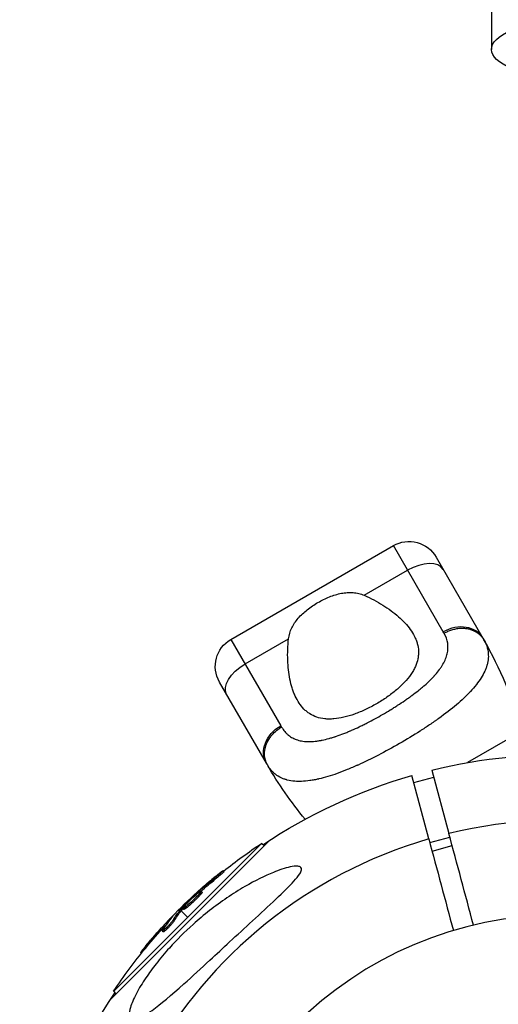
# Model space of a CAD drawing. Units: millimetres. Extents: x -10697 to 12161, y -10131 to 9912.
# Drawn here: x -4497 to -4405, y -5411 to -5222 of the extents above; entities that cross this region are included whole.
import ezdxf

# ---------------------------------------------------------------- set-up
doc = ezdxf.new("R2010")
doc.units = ezdxf.units.MM
doc.header["$LTSCALE"] = 20
doc.layers.add('2d', color=230, linetype='Continuous')

msp = doc.modelspace()

# ---------------------------------------------------------------- linework, layer by layer
at = {"layer": '2d'}
for p, q in [((-4406.75, -5126.04), (-4406.75, -5227.35)), ((-4456.75, -5340.66), (-4425.57, -5322.66)), ((-4416, -5339.24), (-4425.57, -5322.66)), ((-4417.38, -5324.85), (-4408.38, -5340.44)), ((-4431.18, -5332.2), (-4422.84, -5327.38)), ((-4456.75, -5340.66), (-4447.17, -5357.24)), ((-4454.02, -5345.38), (-4445.68, -5340.57)), ((-4449.94, -5364.44), (-4458.94, -5348.85)), ((-4400.79, -5358.23), (-4411.35, -5364.33)), ((-4418.17, -5365.77), (-4414.92, -5377.94)), ((-4418.78, -5378.97), (-4422.04, -5366.81)), ((-4421.68, -5368.14), (-4417.82, -5367.1)), ((-4479.88, -5409.82), (-4449.26, -5379.2)), ((-4418.6, -5379.66), (-4414.73, -5378.62)), ((-4450.87, -5379.84), (-4479.25, -5408.22)), ((-4450.38, -5380.32), (-4450.87, -5379.84)), ((-4418.15, -5381.3), (-4414.29, -5380.27)), ((-4459.7, -5386.66), (-4459.87, -5386.49)), ((-4458.07, -5385.24), (-4458.25, -5385.06)), ((-4463.92, -5390.69), (-4463.92, -5390.69)), ((-4463.92, -5390.69), (-4463.92, -5390.69)), ((-4463.39, -5389.66), (-4463.49, -5389.55)), ((-4462.91, -5389.27), (-4463.04, -5389.14)), ((-4462.7, -5389.79), (-4462.87, -5389.61)), ((-4462.3, -5389.21), (-4462.47, -5389.03)), ((-4466.64, -5392.45), (-4466.48, -5392.61)), ((-4466.18, -5392.63), (-4466.36, -5392.45)), ((-4466.06, -5392.49), (-4466.24, -5392.31)), ((-4465.78, -5392.5), (-4465.96, -5392.33)), ((-4468.16, -5394.13), (-4468.21, -5394.08)), ((-4466.31, -5392.78), (-4465.06, -5394.03)), ((-4469.45, -5395.75), (-4469.63, -5395.57)), ((-4469.49, -5396.38), (-4469.49, -5396.38)), ((-4467.68, -5394.74), (-4467.86, -5394.57)), ((-4469.73, -5396.83), (-4469.91, -5396.66)), ((-4472.92, -5399.71), (-4473.1, -5399.54)), ((-4473.93, -5400.95), (-4474.09, -5400.79)), ((-4478.77, -5408.71), (-4479.25, -5408.22))]:
    msp.add_line(p, q, dxfattribs=at)
at = {"layer": '2d', "extrusion": (0, 0, -1)}
msp.add_circle((4393.5, -5465.59), 72, dxfattribs=at)
for centre, radius, start, end in [((4422.57, -5327.85), 6, 60, 150), ((4453.75, -5345.85), 6, 330, 60), ((4393.5, -5465.59), 102.82, 76.1146, 92.7507), ((4379.55, -5323.8), 81.29, 320.773, 329.7379), ((4393.5, -5465.59), 102.82, 56.2564, 73.8854), ((4393.99, -5465.1), 102.5, 51.2489, 56.292), ((4394.16, -5464.93), 102.5, 39.4787, 47.1677), ((4393.5, -5465.59), 102.82, 47.0913, 47.0923), ((4393.5, -5465.59), 102.82, 46.2164, 46.217), ((4393.99, -5465.1), 102.5, 33.708, 39.4788), ((4393.5, -5465.59), 102.82, 357.1564, 33.7436)]:
    msp.add_arc(centre, radius, start, end, dxfattribs=at)
at = {"layer": '2d'}
for centre, radius, start, end in [((-4478.77, -5381.09), 81.29, 16.3767, 29.7379), ((-4393.5, -5465.59), 90.23, 286.2701, 103.7299), ((-4393.5, -5465.59), 90.23, 106.2701, 283.7299)]:
    msp.add_arc(centre, radius, start, end, dxfattribs=at)
at = {"layer": '2d', "extrusion": (0, 0, -1)}
for centre, major_axis, ratio, start_param, end_param in [((-4393.5, -5227.35), (-13.25, 0), 0.389693, -0.788845, 3.909651), ((-4452.38, -5348.22), (5.2, 3), 0.545265, 3.141593, 4.712389), ((-4444.75, -5361.44), (5.2, 3), 0.808568, 3.141593, 4.712389), ((-4394.74, -5465.5), (-72.46, 72.46), 0.926659, 0.060013, 0.103512), ((-4394.56, -5465.68), (-72.46, 72.46), 0.926659, 0.064437, 0.103512), ((-4392.17, -5462.93), (-72.44, 72.44), 0.473523, 6.176233, 6.225047), ((-4392.17, -5462.93), (-72.44, 72.44), 0.473523, 6.225047, 6.229137), ((-4391.99, -5463.11), (-72.44, 72.44), 0.473523, 6.176233, 6.225047), ((-4391.99, -5463.11), (-72.44, 72.44), 0.473523, 6.225047, 6.229137), ((-4394.34, -5465.11), (-72.47, 72.47), 0.987104, 6.190919, 6.242973), ((-4394.17, -5465.28), (-72.47, 72.47), 0.987104, 6.190919, 6.242973)]:
    msp.add_ellipse(centre, major_axis=major_axis, ratio=ratio, start_param=start_param, end_param=end_param, dxfattribs=at)
at = {"layer": '2d'}
for centre, major_axis, ratio, start_param, end_param in [((-4421.21, -5330.22), (5.2, 3), 0.545265, 0, 1.570796), ((-4413.57, -5343.44), (5.2, 3), 0.808568, 0, 1.570796), ((-4394.17, -5464.93), (-72.48, 72.48), 0.465742, 0.041437, 0.107038)]:
    msp.add_ellipse(centre, major_axis=major_axis, ratio=ratio, start_param=start_param, end_param=end_param, dxfattribs=at)
for points, knots in [([(-4440.05, -5333.57), (-4439.34, -5333.16), (-4438.6, -5332.8), (-4437.46, -5332.34), (-4437.08, -5332.21), (-4436.32, -5331.98), (-4435.94, -5331.89), (-4435.18, -5331.74), (-4434.8, -5331.69), (-4434.05, -5331.64), (-4433.67, -5331.64), (-4432.94, -5331.7), (-4432.58, -5331.76), (-4431.87, -5331.93), (-4431.52, -5332.05), (-4431.18, -5332.2)], [0.009879732, 0.009879732, 0.009879732, 0.009879732, 0.012351345, 0.012351345, 0.013587152, 0.013587152, 0.014822959, 0.014822959, 0.016058766, 0.016058766, 0.017294572, 0.017294572, 0.018530379, 0.018530379, 0.019766186, 0.019766186, 0.019766186, 0.019766186]), ([(-4445.68, -5340.57), (-4445.6, -5339.83), (-4445.4, -5339.14), (-4444.92, -5338.14), (-4444.74, -5337.82), (-4444.32, -5337.19), (-4444.09, -5336.89), (-4443.58, -5336.3), (-4443.31, -5336.02), (-4442.72, -5335.47), (-4442.42, -5335.21), (-4441.78, -5334.71), (-4441.45, -5334.47), (-4440.77, -5334), (-4440.41, -5333.78), (-4440.05, -5333.57)], [0, 0, 0, 0, 0.002469933, 0.002469933, 0.003704899, 0.003704899, 0.004939866, 0.004939866, 0.006174832, 0.006174832, 0.007409799, 0.007409799, 0.008644765, 0.008644765, 0.009879732, 0.009879732, 0.009879732, 0.009879732]), ([(-4431.18, -5332.2), (-4429.89, -5332.75), (-4428.7, -5333.39), (-4427.06, -5334.42), (-4426.53, -5334.78), (-4425.52, -5335.52), (-4425.04, -5335.91), (-4423.71, -5337.09), (-4422.95, -5337.91), (-4422.03, -5339.19), (-4421.76, -5339.63), (-4421.41, -5340.31), (-4421.31, -5340.54), (-4421.13, -5341.01), (-4421.05, -5341.24), (-4420.86, -5341.94), (-4420.78, -5342.42), (-4420.75, -5343.14), (-4420.75, -5343.39), (-4420.79, -5343.88), (-4420.83, -5344.13), (-4420.98, -5344.88), (-4421.14, -5345.38), (-4421.47, -5346.13), (-4421.6, -5346.38), (-4421.88, -5346.89), (-4422.04, -5347.14), (-4422.58, -5347.91), (-4422.98, -5348.41), (-4423.68, -5349.15), (-4423.92, -5349.4), (-4424.44, -5349.88), (-4424.72, -5350.13), (-4425.57, -5350.85), (-4426.18, -5351.31), (-4427.13, -5351.98), (-4427.46, -5352.2), (-4428.13, -5352.62), (-4428.47, -5352.83), (-4428.82, -5353.03)], [0.05776667, 0.05776667, 0.05776667, 0.05776667, 0.06249729, 0.06249729, 0.0648626, 0.0648626, 0.06722791, 0.06722791, 0.07195852, 0.07195852, 0.07432383, 0.07432383, 0.07550649, 0.07550649, 0.07668914, 0.07668914, 0.07905445, 0.07905445, 0.08023711, 0.08023711, 0.08141976, 0.08141976, 0.08378507, 0.08378507, 0.08496772, 0.08496772, 0.08615038, 0.08615038, 0.08851569, 0.08851569, 0.08969834, 0.08969834, 0.090881, 0.090881, 0.09324631, 0.09324631, 0.09442896, 0.09442896, 0.09561161, 0.09561161, 0.09561161, 0.09561161]), ([(-4447.02, -5357.51), (-4446.84, -5357.82), (-4446.64, -5358.1), (-4446.32, -5358.48), (-4446.15, -5358.67), (-4445.97, -5358.83), (-4445.84, -5358.94), (-4445.78, -5359), (-4445.46, -5359.26), (-4445.19, -5359.44), (-4444.75, -5359.67), (-4444.6, -5359.74), (-4444.29, -5359.87), (-4444.13, -5359.93), (-4443.63, -5360.08), (-4443.29, -5360.16), (-4442.74, -5360.23), (-4442.47, -5360.26), (-4442.18, -5360.28), (-4441.98, -5360.28), (-4441.89, -5360.29), (-4441.4, -5360.29), (-4440.99, -5360.26), (-4440.36, -5360.2), (-4440.04, -5360.15), (-4439.66, -5360.09), (-4439.49, -5360.06), (-4439.38, -5360.04), (-4439.32, -5360.02), (-4438.83, -5359.93), (-4438.38, -5359.82), (-4437.7, -5359.63), (-4437.35, -5359.53), (-4436.93, -5359.4), (-4436.76, -5359.34), (-4436.64, -5359.3), (-4436.58, -5359.28), (-4436.04, -5359.1), (-4435.57, -5358.92), (-4434.84, -5358.64), (-4434.47, -5358.49), (-4434.04, -5358.31), (-4433.85, -5358.23), (-4433.72, -5358.17), (-4433.66, -5358.14), (-4433.11, -5357.9), (-4432.61, -5357.68), (-4431.87, -5357.32), (-4431.5, -5357.14), (-4431.12, -5356.95), (-4430.87, -5356.83), (-4430.74, -5356.76), (-4430.12, -5356.44), (-4429.62, -5356.18), (-4428.63, -5355.64), (-4428.14, -5355.37), (-4427.15, -5354.8), (-4426.66, -5354.51), (-4425.94, -5354.06), (-4425.7, -5353.92), (-4425.22, -5353.62), (-4424.99, -5353.47), (-4424.28, -5353.01), (-4423.82, -5352.7), (-4423.14, -5352.23), (-4422.8, -5352), (-4422.42, -5351.72), (-4422.25, -5351.6), (-4422.15, -5351.52), (-4422.09, -5351.49), (-4421.6, -5351.12), (-4421.17, -5350.79), (-4420.56, -5350.3), (-4420.26, -5350.06), (-4419.92, -5349.77), (-4419.78, -5349.65), (-4419.68, -5349.57), (-4419.63, -5349.53), (-4419.2, -5349.15), (-4418.84, -5348.81), (-4418.34, -5348.31), (-4418.09, -5348.06), (-4417.82, -5347.77), (-4417.7, -5347.65), (-4417.63, -5347.56), (-4417.59, -5347.52), (-4417.25, -5347.14), (-4416.97, -5346.79), (-4416.6, -5346.28), (-4416.42, -5346.03), (-4416.26, -5345.77), (-4416.16, -5345.6), (-4416.11, -5345.52), (-4415.86, -5345.09), (-4415.69, -5344.75), (-4415.49, -5344.25), (-4415.43, -5344.08), (-4415.32, -5343.74), (-4415.27, -5343.57), (-4415.16, -5343.07), (-4415.11, -5342.73), (-4415.1, -5342.23), (-4415.1, -5341.98), (-4415.12, -5341.69), (-4415.14, -5341.57), (-4415.15, -5341.49), (-4415.15, -5341.45), (-4415.26, -5340.76), (-4415.49, -5340.13), (-4415.84, -5339.51)], [0, 0, 0, 0, 0.03125, 0.03125, 0.046875, 0.054687, 0.054687, 0.0625, 0.0625, 0.09375, 0.09375, 0.109375, 0.109375, 0.125, 0.125, 0.15625, 0.15625, 0.171875, 0.179687, 0.179687, 0.1875, 0.1875, 0.21875, 0.21875, 0.234375, 0.242187, 0.246094, 0.246094, 0.25, 0.25, 0.28125, 0.28125, 0.296875, 0.304687, 0.308594, 0.308594, 0.3125, 0.3125, 0.34375, 0.34375, 0.359375, 0.367187, 0.371094, 0.371094, 0.375, 0.375, 0.40625, 0.40625, 0.421875, 0.429687, 0.429687, 0.4375, 0.4375, 0.46875, 0.46875, 0.5, 0.5, 0.53125, 0.53125, 0.546875, 0.546875, 0.5625, 0.5625, 0.59375, 0.59375, 0.609375, 0.617187, 0.621094, 0.621094, 0.625, 0.625, 0.65625, 0.65625, 0.671875, 0.679687, 0.683594, 0.683594, 0.6875, 0.6875, 0.71875, 0.71875, 0.734375, 0.742187, 0.746094, 0.746094, 0.75, 0.75, 0.78125, 0.78125, 0.796875, 0.804687, 0.804687, 0.8125, 0.8125, 0.84375, 0.84375, 0.859375, 0.859375, 0.875, 0.875, 0.90625, 0.90625, 0.921875, 0.929687, 0.933594, 0.933594, 0.9375, 0.9375, 1, 1, 1, 1]), ([(-4428.82, -5353.03), (-4429.17, -5353.23), (-4429.51, -5353.42), (-4430.22, -5353.79), (-4430.57, -5353.97), (-4431.63, -5354.46), (-4432.33, -5354.76), (-4433.72, -5355.25), (-4434.41, -5355.46), (-4435.74, -5355.77), (-4436.37, -5355.88), (-4437.29, -5355.95), (-4437.6, -5355.97), (-4438.18, -5355.96), (-4438.46, -5355.95), (-4439.28, -5355.86), (-4439.8, -5355.75), (-4440.77, -5355.42), (-4441.21, -5355.21), (-4441.82, -5354.82), (-4442.02, -5354.68), (-4442.39, -5354.37), (-4442.57, -5354.21), (-4443.43, -5353.34), (-4443.97, -5352.5), (-4444.52, -5351.29), (-4444.63, -5351.04), (-4444.82, -5350.53), (-4444.91, -5350.26), (-4445.16, -5349.45), (-4445.3, -5348.89), (-4445.65, -5347.15), (-4445.79, -5345.92), (-4445.87, -5343.97), (-4445.87, -5343.3), (-4445.82, -5341.95), (-4445.77, -5341.26), (-4445.68, -5340.57)], [0.09561161, 0.09561161, 0.09561161, 0.09561161, 0.09679235, 0.09679235, 0.09797309, 0.09797309, 0.10033456, 0.10033456, 0.10269604, 0.10269604, 0.10505751, 0.10505751, 0.10623825, 0.10623825, 0.10741899, 0.10741899, 0.10978046, 0.10978046, 0.11214194, 0.11214194, 0.11332267, 0.11332267, 0.11450341, 0.11450341, 0.11922636, 0.11922636, 0.1204071, 0.1204071, 0.12158783, 0.12158783, 0.12394931, 0.12394931, 0.12867226, 0.12867226, 0.13103373, 0.13103373, 0.13339521, 0.13339521, 0.13339521, 0.13339521]), ([(-4407.81, -5341.54), (-4407.6, -5342.05), (-4407.46, -5342.56), (-4407.4, -5343.09), (-4407.39, -5343.12), (-4407.39, -5343.17), (-4407.38, -5343.24), (-4407.36, -5343.42), (-4407.35, -5343.77), (-4407.35, -5344.08), (-4407.4, -5344.7), (-4407.48, -5345.11), (-4407.6, -5345.56), (-4407.61, -5345.58), (-4407.62, -5345.63), (-4407.64, -5345.71), (-4407.7, -5345.89), (-4407.82, -5346.25), (-4407.95, -5346.56), (-4408.23, -5347.18), (-4408.46, -5347.61), (-4409.27, -5348.9), (-4409.96, -5349.78), (-4410.82, -5350.7), (-4410.83, -5350.71), (-4410.85, -5350.73), (-4410.89, -5350.77), (-4410.97, -5350.86), (-4411.14, -5351.04), (-4411.5, -5351.4), (-4411.82, -5351.71), (-4412.49, -5352.34), (-4412.96, -5352.77), (-4414.48, -5354.06), (-4415.62, -5354.94), (-4416.89, -5355.86), (-4416.91, -5355.87), (-4416.94, -5355.89), (-4416.99, -5355.93), (-4417.12, -5356.02), (-4417.37, -5356.2), (-4417.87, -5356.55), (-4418.32, -5356.86), (-4419.21, -5357.47), (-4419.83, -5357.87), (-4421.72, -5359.09), (-4423.05, -5359.89), (-4424.41, -5360.67)], [0.0212604, 0.0212604, 0.0212604, 0.0212604, 0.06248, 0.06248, 0.0644326, 0.0644326, 0.0663851, 0.0702901, 0.0781001, 0.0937201, 0.0937201, 0.1249601, 0.1249601, 0.1269126, 0.1269126, 0.1288651, 0.1327701, 0.1405801, 0.1562001, 0.1562001, 0.1874401, 0.1874401, 0.2499202, 0.2499202, 0.2508964, 0.2508964, 0.2518727, 0.2538252, 0.2577302, 0.2655402, 0.2811602, 0.2811602, 0.3124002, 0.3124002, 0.3748803, 0.3748803, 0.3758565, 0.3758565, 0.3768328, 0.3787853, 0.3826903, 0.3905003, 0.4061203, 0.4061203, 0.4373603, 0.4373603, 0.4998404, 0.4998404, 0.4998404, 0.4998404]), ([(-4449.29, -5359.58), (-4449.15, -5359.37), (-4448.99, -5359.18), (-4448.32, -5358.41), (-4447.7, -5357.9), (-4447.02, -5357.51)], [0.6673564, 0.6673564, 0.6673564, 0.6673564, 0.75, 0.75, 1, 1, 1, 1]), ([(-4449.76, -5364.76), (-4450.08, -5364.21), (-4450.27, -5363.58), (-4450.34, -5362.25), (-4450.23, -5361.56), (-4449.81, -5360.43), (-4449.58, -5359.99), (-4449.29, -5359.58)], [0, 0, 0, 0, 0.25, 0.25, 0.5, 0.5, 0.6673564, 0.6673564, 0.6673564, 0.6673564]), ([(-4424.41, -5360.67), (-4425.77, -5361.46), (-4427.13, -5362.2), (-4429.79, -5363.58), (-4431.1, -5364.22), (-4432.38, -5364.8), (-4432.41, -5364.81), (-4432.45, -5364.83), (-4432.51, -5364.85), (-4432.67, -5364.92), (-4432.97, -5365.06), (-4433.57, -5365.32), (-4434.08, -5365.53), (-4435.08, -5365.94), (-4435.73, -5366.19), (-4437.61, -5366.86), (-4438.78, -5367.21), (-4439.88, -5367.46), (-4439.9, -5367.47), (-4439.94, -5367.48), (-4439.99, -5367.49), (-4440.12, -5367.52), (-4440.39, -5367.57), (-4440.9, -5367.68), (-4441.32, -5367.75), (-4442.16, -5367.87), (-4442.69, -5367.91), (-4443.65, -5367.95), (-4444.07, -5367.94), (-4444.48, -5367.91)], [0.4998404, 0.4998404, 0.4998404, 0.4998404, 0.5623603, 0.5623603, 0.6248803, 0.6248803, 0.6258572, 0.6258572, 0.626834, 0.6287878, 0.6326953, 0.6405103, 0.6561403, 0.6561403, 0.6874002, 0.6874002, 0.7499202, 0.7499202, 0.7508971, 0.7508971, 0.7518739, 0.7538277, 0.7577352, 0.7655502, 0.7811802, 0.7811802, 0.8124401, 0.8124401, 0.8399462, 0.8399462, 0.8399462, 0.8399462]), ([(-4444.48, -5367.91), (-4445, -5367.86), (-4445.49, -5367.78), (-4446, -5367.65), (-4446.05, -5367.63), (-4446.15, -5367.6), (-4446.3, -5367.56), (-4446.65, -5367.44), (-4446.94, -5367.32), (-4447.49, -5367.06), (-4447.84, -5366.85), (-4448.18, -5366.59), (-4448.2, -5366.57), (-4448.24, -5366.54), (-4448.29, -5366.5), (-4448.43, -5366.39), (-4448.68, -5366.16), (-4448.89, -5365.94), (-4449.29, -5365.48), (-4449.54, -5365.14), (-4449.76, -5364.76)], [0.8399462, 0.8399462, 0.8399462, 0.8399462, 0.8749601, 0.8749601, 0.8788676, 0.8788676, 0.8827751, 0.8905901, 0.9062201, 0.9062201, 0.93748, 0.93748, 0.9394338, 0.9394338, 0.9413875, 0.945295, 0.95311, 0.96874, 0.96874, 1, 1, 1, 1]), ([(-4474.89, -5413.58), (-4475.27, -5413.68), (-4475.59, -5413.69), (-4476.07, -5413.46), (-4476.21, -5413.22), (-4476.3, -5412.45), (-4476.22, -5411.93), (-4475.82, -5410.59), (-4475.44, -5409.7), (-4474.38, -5407.67), (-4473.75, -5406.65), (-4472.46, -5404.74), (-4471.8, -5403.84), (-4470.31, -5401.93), (-4469.45, -5400.91), (-4467.13, -5398.35), (-4465.59, -5396.82), (-4462.99, -5394.48), (-4461.93, -5393.59), (-4458.68, -5391.04), (-4456.38, -5389.47), (-4452.08, -5386.97), (-4450.21, -5386.06), (-4447.53, -5384.97), (-4446.36, -5384.57), (-4444.85, -5384.25), (-4444.33, -5384.18), (-4443.66, -5384.25), (-4443.45, -5384.32), (-4443.22, -5384.58), (-4443.19, -5384.74), (-4443.26, -5385.16), (-4443.38, -5385.41), (-4443.82, -5386.12), (-4444.23, -5386.62), (-4445.52, -5388.06), (-4446.72, -5389.23), (-4449.55, -5391.89), (-4451.1, -5393.32), (-4454.07, -5396.05), (-4455.54, -5397.41), (-4458.27, -5399.93), (-4459.53, -5401.1), (-4460.78, -5402.26), (-4462.46, -5403.8), (-4464.14, -5405.35), (-4468.18, -5408.98), (-4470.23, -5410.72), (-4472.99, -5412.71), (-4473.91, -5413.24), (-4474.71, -5413.53), (-4474.8, -5413.56), (-4474.89, -5413.58)], [-104.485264, -104.485264, -104.485264, -104.485264, -100.598786, -100.598786, -96.671929, -96.671929, -92.544577, -92.544577, -87.59023, -87.59023, -82.913507, -82.913507, -78.751396, -78.751396, -73.899367, -73.899367, -66.05257, -66.05257, -60.956691, -60.956691, -50.664723, -50.664723, -41.665184, -41.665184, -35.613595, -35.613595, -32.391806, -32.391806, -30.304297, -30.304297, -28.567857, -28.567857, -26.664609, -26.664609, -23.618001, -23.618001, -17.480631, -17.480631, -11.147852, -11.147852, -5.152759, -5.152759, 0, 0, 0, 6.898473, 6.898473, 17.02274, 17.02274, 23.86477, 23.86477, 24.810611, 24.810611, 24.810611, 24.810611]), ([(-4459.04, -5385.63), (-4459.21, -5385.77), (-4459.38, -5385.91), (-4459.63, -5386.11), (-4459.75, -5386.2), (-4459.89, -5386.32), (-4459.95, -5386.37), (-4459.98, -5386.39), (-4460, -5386.41), (-4460.01, -5386.42), (-4460.11, -5386.5), (-4460.23, -5386.6), (-4460.37, -5386.71), (-4460.43, -5386.76), (-4460.47, -5386.8), (-4460.49, -5386.81), (-4460.59, -5386.9), (-4460.72, -5387), (-4460.86, -5387.12), (-4460.93, -5387.18), (-4460.96, -5387.2), (-4460.98, -5387.22), (-4460.98, -5387.23), (-4461.08, -5387.31), (-4461.2, -5387.41), (-4461.34, -5387.53), (-4461.41, -5387.59), (-4461.44, -5387.62), (-4461.46, -5387.63), (-4461.47, -5387.64), (-4461.56, -5387.72), (-4461.68, -5387.83), (-4461.82, -5387.95), (-4461.89, -5388), (-4461.92, -5388.03), (-4461.94, -5388.05), (-4461.95, -5388.05), (-4462.04, -5388.14), (-4462.16, -5388.24), (-4462.3, -5388.36), (-4462.37, -5388.42), (-4462.4, -5388.45), (-4462.41, -5388.46), (-4462.42, -5388.47), (-4462.6, -5388.63), (-4462.76, -5388.77), (-4462.91, -5388.9)], [0, 0, 0, 0, 0.125, 0.125, 0.1875, 0.21875, 0.234375, 0.242188, 0.242188, 0.25, 0.25, 0.3125, 0.34375, 0.359375, 0.359375, 0.375, 0.375, 0.4375, 0.46875, 0.484375, 0.492188, 0.492188, 0.5, 0.5, 0.5625, 0.59375, 0.609375, 0.617188, 0.617188, 0.625, 0.625, 0.6875, 0.71875, 0.734375, 0.742188, 0.742188, 0.75, 0.75, 0.8125, 0.84375, 0.859375, 0.867188, 0.867188, 0.875, 0.875, 1, 1, 1, 1]), ([(-4459.04, -5385.63), (-4458.91, -5385.53), (-4458.79, -5385.43), (-4458.68, -5385.35), (-4458.58, -5385.27), (-4458.49, -5385.21), (-4458.42, -5385.16), (-4458.35, -5385.11), (-4458.3, -5385.08), (-4458.27, -5385.06), (-4458.25, -5385.05), (-4458.24, -5385.06), (-4458.26, -5385.09), (-4458.28, -5385.11), (-4458.32, -5385.16), (-4458.39, -5385.22), (-4458.45, -5385.28), (-4458.53, -5385.36), (-4458.63, -5385.44), (-4458.73, -5385.53), (-4458.84, -5385.63), (-4458.97, -5385.74), (-4459.09, -5385.84), (-4459.23, -5385.96), (-4459.36, -5386.07), (-4459.5, -5386.18), (-4459.64, -5386.3), (-4459.77, -5386.4), (-4459.8, -5386.43), (-4459.84, -5386.46), (-4459.87, -5386.49)], [0, 0, 0, 0, 0.108572, 0.108572, 0.108572, 0.217262, 0.217262, 0.217262, 0.325717, 0.325717, 0.325717, 0.433622, 0.433622, 0.433622, 0.540983, 0.540983, 0.540983, 0.648042, 0.648042, 0.648042, 0.755174, 0.755174, 0.755174, 0.862717, 0.862717, 0.862717, 0.970831, 0.970831, 0.970831, 1, 1, 1, 1]), ([(-4458.07, -5385.24), (-4458.07, -5385.24), (-4458.07, -5385.24), (-4458.07, -5385.24), (-4458.09, -5385.28), (-4458.17, -5385.36), (-4458.21, -5385.39), (-4458.29, -5385.47), (-4458.34, -5385.52), (-4458.5, -5385.66), (-4458.63, -5385.78), (-4458.84, -5385.96), (-4458.92, -5386.02), (-4459.07, -5386.16), (-4459.15, -5386.22), (-4459.31, -5386.35), (-4459.39, -5386.41), (-4459.55, -5386.54), (-4459.62, -5386.61), (-4459.7, -5386.66)], [0.3749154, 0.3749154, 0.3749154, 0.3749154, 0.375, 0.375, 0.5, 0.5, 0.5625, 0.5625, 0.625, 0.625, 0.75, 0.75, 0.8125, 0.8125, 0.875, 0.875, 0.9375, 0.9375, 1, 1, 1, 1]), ([(-4466.24, -5392.31), (-4466.01, -5392.07), (-4465.79, -5391.84), (-4465.33, -5391.38), (-4465.11, -5391.15), (-4464.65, -5390.69), (-4464.42, -5390.46), (-4464.07, -5390.12), (-4463.96, -5390), (-4463.72, -5389.78), (-4463.61, -5389.67), (-4463.49, -5389.55)], [0, 0, 0, 0, 0.25, 0.25, 0.5, 0.5, 0.75, 0.75, 0.875, 0.875, 1, 1, 1, 1]), ([(-4462.87, -5389.61), (-4463.17, -5389.94), (-4463.61, -5390.39), (-4464.52, -5391.25), (-4464.99, -5391.66), (-4465.69, -5392.22), (-4465.92, -5392.36), (-4466, -5392.29), (-4465.86, -5392.08), (-4465.57, -5391.75)], [0.5, 0.5, 0.5, 0.5, 0.625, 0.625, 0.75, 0.75, 0.875, 0.875, 0.9988689, 0.9988689, 0.9988689, 0.9988689]), ([(-4462.7, -5389.79), (-4462.77, -5389.87), (-4462.85, -5389.96), (-4463.03, -5390.15), (-4463.13, -5390.25), (-4463.33, -5390.46), (-4463.44, -5390.57), (-4463.6, -5390.73), (-4463.66, -5390.78), (-4463.77, -5390.89), (-4463.83, -5390.95), (-4464, -5391.1), (-4464.11, -5391.21), (-4464.29, -5391.37), (-4464.34, -5391.42), (-4464.45, -5391.52), (-4464.51, -5391.57), (-4464.67, -5391.71), (-4464.78, -5391.81), (-4464.93, -5391.93), (-4464.98, -5391.97), (-4465.07, -5392.05), (-4465.12, -5392.09), (-4465.21, -5392.16), (-4465.25, -5392.19), (-4465.33, -5392.25), (-4465.37, -5392.28), (-4465.44, -5392.33), (-4465.47, -5392.35), (-4465.54, -5392.4), (-4465.56, -5392.41), (-4465.6, -5392.44), (-4465.62, -5392.45), (-4465.64, -5392.46), (-4465.68, -5392.48), (-4465.7, -5392.49), (-4465.72, -5392.5), (-4465.73, -5392.5), (-4465.73, -5392.5), (-4465.75, -5392.51), (-4465.77, -5392.51), (-4465.78, -5392.51), (-4465.78, -5392.5), (-4465.78, -5392.5), (-4465.78, -5392.5)], [0.499999, 0.499999, 0.499999, 0.499999, 0.5312491, 0.5312491, 0.5624991, 0.5624991, 0.5937492, 0.5937492, 0.6093742, 0.6093742, 0.6249992, 0.6249992, 0.6562493, 0.6562493, 0.6718743, 0.6718743, 0.6874994, 0.6874994, 0.7187494, 0.7187494, 0.7343745, 0.7343745, 0.7499995, 0.7499995, 0.7656245, 0.7656245, 0.7812496, 0.7812496, 0.7968746, 0.7968746, 0.8124996, 0.8124996, 0.8203121, 0.8203121, 0.8281247, 0.8437497, 0.8437497, 0.8476559, 0.8476559, 0.8515622, 0.8593747, 0.8749997, 0.8749997, 0.8758243, 0.8758243, 0.8758243, 0.8758243]), ([(-4465.56, -5391.74), (-4465.26, -5391.41), (-4464.83, -5390.97), (-4463.92, -5390.11), (-4463.44, -5389.69), (-4462.74, -5389.14), (-4462.52, -5389), (-4462.43, -5389.07), (-4462.58, -5389.28), (-4462.86, -5389.61)], [0, 0, 0, 0, 0.125, 0.125, 0.25, 0.25, 0.375, 0.375, 0.4988549, 0.4988549, 0.4988549, 0.4988549]), ([(-4463.04, -5389.14), (-4463.1, -5389.19), (-4463.16, -5389.25), (-4463.23, -5389.31), (-4463.29, -5389.36), (-4463.35, -5389.42), (-4463.41, -5389.48), (-4463.44, -5389.5), (-4463.46, -5389.53), (-4463.49, -5389.55)], [0, 0, 0, 0, 0.404397, 0.404397, 0.404397, 0.80918, 0.80918, 0.80918, 1, 1, 1, 1]), ([(-4462.3, -5389.21), (-4462.29, -5389.22), (-4462.29, -5389.22), (-4462.29, -5389.24), (-4462.29, -5389.25), (-4462.31, -5389.28), (-4462.32, -5389.3), (-4462.34, -5389.34), (-4462.35, -5389.36), (-4462.4, -5389.44), (-4462.45, -5389.5), (-4462.53, -5389.6), (-4462.56, -5389.64), (-4462.62, -5389.71), (-4462.65, -5389.74), (-4462.69, -5389.78)], [1.375782, 1.375782, 1.375782, 1.375782, 1.3906242, 1.3906242, 1.4062492, 1.4062492, 1.4218741, 1.4218741, 1.4374991, 1.4374991, 1.4687491, 1.4687491, 1.484374, 1.484374, 1.4988524, 1.4988524, 1.4988524, 1.4988524]), ([(-4466.24, -5392.31), (-4466.27, -5392.34), (-4466.29, -5392.37), (-4466.31, -5392.39), (-4466.33, -5392.41), (-4466.35, -5392.43), (-4466.36, -5392.45)], [0, 0, 0, 0, 0.536906, 0.536906, 0.536906, 1, 1, 1, 1]), ([(-4467.98, -5393.91), (-4467.93, -5393.85), (-4467.9, -5393.81), (-4467.88, -5393.79), (-4467.87, -5393.77), (-4467.88, -5393.76), (-4467.9, -5393.78), (-4467.93, -5393.8), (-4467.97, -5393.85), (-4468.03, -5393.91), (-4468.08, -5393.95), (-4468.14, -5394.01), (-4468.21, -5394.08)], [0, 0, 0, 0, 0.263282, 0.263282, 0.263282, 0.526692, 0.526692, 0.526692, 0.789921, 0.789921, 0.789921, 1, 1, 1, 1]), ([(-4467.86, -5394.57), (-4467.91, -5394.64), (-4467.97, -5394.73), (-4468.05, -5394.83), (-4468.13, -5394.93), (-4468.23, -5395.05), (-4468.33, -5395.18), (-4468.44, -5395.3), (-4468.55, -5395.43), (-4468.67, -5395.56), (-4468.79, -5395.69), (-4468.91, -5395.82), (-4469.03, -5395.94), (-4469.14, -5396.05), (-4469.26, -5396.17), (-4469.36, -5396.26), (-4469.47, -5396.36), (-4469.56, -5396.44), (-4469.64, -5396.51), (-4469.72, -5396.57), (-4469.79, -5396.62), (-4469.83, -5396.64), (-4469.88, -5396.67), (-4469.9, -5396.67), (-4469.91, -5396.65), (-4469.92, -5396.63), (-4469.9, -5396.59), (-4469.87, -5396.53), (-4469.86, -5396.51), (-4469.85, -5396.49), (-4469.84, -5396.47)], [0, 0, 0, 0, 0.108263, 0.108263, 0.108263, 0.216637, 0.216637, 0.216637, 0.324631, 0.324631, 0.324631, 0.431995, 0.431995, 0.431995, 0.53889, 0.53889, 0.53889, 0.64568, 0.64568, 0.64568, 0.75277, 0.75277, 0.75277, 0.860435, 0.860435, 0.860435, 0.968703, 0.968703, 0.968703, 1, 1, 1, 1]), ([(-4467.68, -5394.74), (-4467.71, -5394.78), (-4467.74, -5394.83), (-4467.82, -5394.94), (-4467.86, -5395), (-4467.96, -5395.12), (-4468.01, -5395.19), (-4468.13, -5395.32), (-4468.19, -5395.39), (-4468.38, -5395.62), (-4468.52, -5395.77), (-4468.8, -5396.06), (-4468.94, -5396.2), (-4469.13, -5396.39), (-4469.2, -5396.45), (-4469.31, -5396.56), (-4469.37, -5396.6), (-4469.52, -5396.73), (-4469.6, -5396.79), (-4469.68, -5396.83), (-4469.7, -5396.84), (-4469.72, -5396.84), (-4469.73, -5396.84), (-4469.73, -5396.83), (-4469.73, -5396.83), (-4469.73, -5396.83)], [0, 0, 0, 0, 0.0625, 0.0625, 0.125, 0.125, 0.1875, 0.1875, 0.25, 0.25, 0.375, 0.375, 0.5, 0.5, 0.5625, 0.5625, 0.625, 0.625, 0.75, 0.75, 0.8125, 0.8125, 0.84375, 0.84375, 0.8451889, 0.8451889, 0.8451889, 0.8451889]), ([(-4473.1, -5399.54), (-4473.41, -5399.92), (-4473.7, -5400.27), (-4474.02, -5400.68), (-4474.1, -5400.78), (-4474.09, -5400.79)], [0, 0, 0, 0, 0.25, 0.25, 0.4513626, 0.4513626, 0.4513626, 0.4513626]), ([(-4472.92, -5399.71), (-4472.96, -5399.76), (-4473, -5399.81), (-4473.05, -5399.87), (-4473.07, -5399.9), (-4473.09, -5399.93), (-4473.1, -5399.93), (-4473.1, -5399.93)], [0, 0, 0, 0, 0.03125, 0.03125, 0.046875, 0.046875, 0.04983203, 0.04983203, 0.04983203, 0.04983203])]:
    msp.add_open_spline(points, degree=3, knots=knots, dxfattribs=at)
for points in [[(-4415.84, -5339.51), (-4415.89, -5339.42), (-4415.95, -5339.33), (-4416, -5339.24)], [(-4408.38, -5340.44), (-4408.31, -5340.55), (-4408.25, -5340.66), (-4408.19, -5340.76)], [(-4408.19, -5340.76), (-4408.04, -5341.02), (-4407.92, -5341.28), (-4407.81, -5341.54)], [(-4447.17, -5357.24), (-4447.12, -5357.33), (-4447.07, -5357.42), (-4447.02, -5357.51)], [(-4449.76, -5364.76), (-4449.82, -5364.66), (-4449.88, -5364.55), (-4449.94, -5364.44)], [(-4418.78, -5378.97), (-4417.21, -5384.84), (-4415.63, -5390.71), (-4414.06, -5396.59)], [(-4410.2, -5395.55), (-4411.77, -5389.68), (-4413.34, -5383.81), (-4414.92, -5377.94)], [(-4463.85, -5389.76), (-4463.6, -5389.53), (-4463.28, -5389.23), (-4462.91, -5388.9)], [(-4462.86, -5389.61), (-4462.87, -5389.61), (-4462.87, -5389.61), (-4462.87, -5389.61)], [(-4462.73, -5389.44), (-4462.73, -5389.44), (-4462.73, -5389.44), (-4462.73, -5389.44)], [(-4462.69, -5389.78), (-4462.69, -5389.79), (-4462.69, -5389.79), (-4462.7, -5389.79)], [(-4466.06, -5392.49), (-4466.11, -5392.54), (-4466.16, -5392.59), (-4466.18, -5392.63)], [(-4466.06, -5392.49), (-4466.02, -5392.44), (-4465.98, -5392.4), (-4465.93, -5392.35)], [(-4465.9, -5392.32), (-4465.9, -5392.32), (-4465.9, -5392.32), (-4465.9, -5392.32)], [(-4465.57, -5391.75), (-4465.57, -5391.75), (-4465.56, -5391.75), (-4465.56, -5391.74)], [(-4465.53, -5392.09), (-4465.53, -5392.09), (-4465.53, -5392.09), (-4465.53, -5392.09)], [(-4468.21, -5394.08), (-4468.61, -5394.48), (-4469.1, -5395), (-4469.63, -5395.57)], [(-4469.11, -5395.37), (-4469.22, -5395.49), (-4469.33, -5395.62), (-4469.45, -5395.75)]]:
    msp.add_open_spline(points, degree=3, dxfattribs=at)
for points, weights in [([(-4410.23, -5338.99), (-4412.92, -5337.83), (-4415.84, -5339.51)], [0.864995027317, 0.81070234095, 1]), ([(-4408.19, -5340.76), (-4408.87, -5339.57), (-4410.23, -5338.99)], [1, 0.8950856396, 0.864995027317])]:
    msp.add_rational_spline(points, weights, degree=2, dxfattribs=at)

doc.saveas('drawing.dxf')
